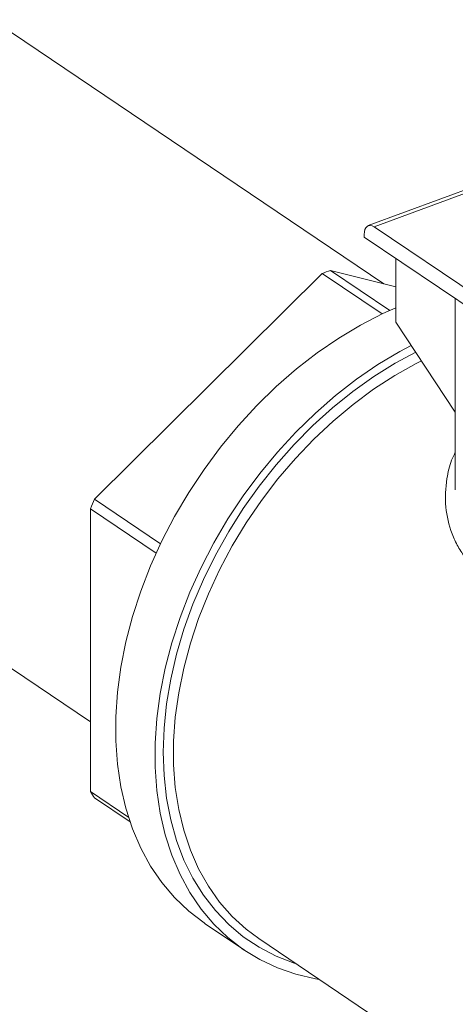
# Model space of a CAD drawing. Extents: x 5.89 to 15.59, y 5.07 to 11.98.
# Drawn here: x 11.83 to 11.98, y 5.68 to 6.01 of the extents above; entities that cross this region are included whole.
import ezdxf

# ---------------------------------------------------------------- set-up
doc = ezdxf.new("R2010")
doc.units = 0
doc.header["$LTSCALE"] = 0.2
doc.header["$MEASUREMENT"] = 0

# ---------------------------------------------------------------- blocks, each defined once
blk = doc.blocks.new('A$C65861096')
at = {"color": 7, "linetype": 'Continuous', "lineweight": 18}
for p, q in [((3.989114625181459, 0.6189968790931921), (3.651950471760165, 0.8466012583853644)), ((3.554037232395855, 0.7015564461472579), (3.891781377811418, 0.4735605403048613)), ((4.020128960026051, 0.6516560822121509), (3.983992519201015, 0.6382733075525397)), ((4.019197135597478, 0.6502090772899152), (3.985902611060345, 0.6378787783145192)), ((4.062340232175933, 0.5862791728047192), (3.985902611060345, 0.6378787783145192)), ((3.982629032061448, 0.6353254847726273), (3.982629032061448, 0.6344594593688431)), ((4.06475380701522, 0.5790207116900312), (3.982629032061448, 0.6344594593688431)), ((3.993172775135543, 0.6061943239471539), (3.993172775135543, 0.6273418518965066)), ((3.89319246749079, 0.5474882861956303), (3.968659111398038, 0.622393110841017)), ((3.968659111398038, 0.622393110841017), (3.98856046509068, 0.6089586006526577)), ((3.991158254064269, 0.6101552428322687), (3.97148129075679, 0.6234382771480718)), ((3.97148129075679, 0.6234382771480718), (3.993172775135543, 0.6179747321255018)), ((4.01286275091517, 0.6140500334450945), (4.01286275091517, 0.5505361958529686)), ((3.993172775135543, 0.6061943239471539), (4.01286275091517, 0.5763617611262788)), ((3.915072216520221, 0.5327182501571635), (3.89319246749079, 0.5474882861956303)), ((3.891781377811418, 0.5443316984752062), (3.91361705727857, 0.5295914118192435)), ((3.891781377811418, 0.4504187045644024), (3.891781377811418, 0.5443316984752062)), ((3.904497574848646, 0.4418345709777025), (3.891781377811418, 0.4504187045644024)), ((3.89319246749079, 0.4483072831510313), (3.904989542014375, 0.4403436078992051)), ((3.92989241781555, 0.4065589513956507), (3.942912334288431, 0.3977697904567563)), ((3.947631596776359, 0.4016480497500119), (4.08461590247642, 0.309176096384693))]:
    blk.add_line(p, q, dxfattribs=at)
at = {"color": 7, "linetype": 'Continuous', "lineweight": 18, "flags": 128}
for points in [[(3.985902611060345, 0.6378787783145192), (3.985263967479304, 0.6382183755230351), (3.984649866612928, 0.6383618774130042), (3.984083908013117, 0.6383037692872744), (3.983587841151474, 0.6380462842085262), (3.983180729599288, 0.6375993171839394), (3.982878218425205, 0.6369800449056058), (3.98269193296399, 0.6362122656598892), (3.982629032061448, 0.6353254847726273)], [(3.993172775135543, 0.6110316366050679), (3.988783129469335, 0.6090641141982189), (3.981441614408032, 0.6052909232360051), (3.974195113492113, 0.6009575637917965), (3.967085134022595, 0.5960888569560616), (3.960152401317997, 0.5907126902406503), (3.953436625443429, 0.5848598578416464), (3.946976273754933, 0.5785638842530005), (3.940808350561921, 0.5718608322412724), (3.934968185169891, 0.5647890962813609), (3.929489229517328, 0.557389182636431), (3.924402866566032, 0.549703477341712), (3.91973823054237, 0.5417760034211181), (3.915522040059068, 0.533652168727361), (3.911778445073393, 0.5253785058498792), (3.908528888558406, 0.5170024055803744), (3.905791983679547, 0.5085718454626598), (3.903583407180117, 0.5001351149816209), (3.901915809586287, 0.4917405389654323), (3.90079874274606, 0.4834362007853041), (3.900238605117144, 0.4752696669382992), (3.900238605117144, 0.4672877145907375), (3.90079874274606, 0.4595360636428243), (3.901915809586287, 0.4520591148492059), (3.903583407180117, 0.4448996954954669), (3.905791983679551, 0.4380988140873114), (3.908528888558406, 0.431695425457562), (3.911778445073393, 0.4257262076364032), (3.915522040059072, 0.420225351762948), (3.919738230542373, 0.4152243662414854), (3.924402866566032, 0.4107518962641947), (3.929489229517328, 0.4068335597340855), (3.92989241781555, 0.4065589513956507)], [(3.998238546795724, 0.5985191011342863), (3.99446153088091, 0.5965017622971107), (3.987215029964991, 0.5921684028529022), (3.980105050495473, 0.5872996960171672), (3.973172317790878, 0.581923529301756), (3.966456541916314, 0.5760706969027503), (3.959996190227811, 0.5697747233141062), (3.953828267034806, 0.563071671302378), (3.947988101642776, 0.5559999353424665), (3.942509145990206, 0.5486000216975366), (3.93742278303891, 0.5409143164028158), (3.932758147015255, 0.5329868424822237), (3.92854195653195, 0.5248630077884666), (3.924798361546275, 0.5165893449109831), (3.921548805031287, 0.50821324464148), (3.918811900152432, 0.4997826845237654), (3.916603323652998, 0.4913459540427265), (3.914935726059168, 0.4829513780265362), (3.913818659218945, 0.474647039846408), (3.913258521590025, 0.4664805059994031), (3.913258521590025, 0.4584985536518431), (3.913818659218945, 0.4507469027039299), (3.914935726059168, 0.4432699539103115), (3.916603323652998, 0.4361105345565726), (3.918811900152432, 0.4293096531484153), (3.921548805031287, 0.4229062645186659), (3.924798361546275, 0.4169370466975089), (3.92854195653195, 0.4114361908240518), (3.932758147015255, 0.4064352053025893), (3.937422783038913, 0.4019627353253004), (3.94250914599021, 0.3980443987951912), (3.947988101642776, 0.3947026395890632), (3.953828267034806, 0.3919565990010234), (3.959996190227811, 0.3898220061028805), (3.966456541916314, 0.3883110876494449), (3.96770624401263, 0.3880965568722665)], [(3.999719624567765, 0.5962750991013976), (3.992942312988793, 0.5926202758665493), (3.985848394146901, 0.5882040727935127), (3.97890236516953, 0.5832626561513266), (3.972144988116684, 0.5778250241377165), (3.965615917963861, 0.5719230869395187), (3.959353469890891, 0.5655914794710117), (3.953394394433216, 0.5588673581224768), (3.947773661815146, 0.5517901827117129), (3.942524256730673, 0.5444014849181507), (3.937676984776163, 0.5367446245584233), (3.933260291670875, 0.5288645351337422), (3.929300096326179, 0.5208074601422297), (3.925819638743056, 0.5126206817036909), (3.922839343630544, 0.5043522430893344), (3.920376700545431, 0.4960506667847486), (3.918446161256567, 0.4877646697406632), (3.917059054936137, 0.4795428774825172), (3.916223521675596, 0.471433538756532), (3.915944464716352, 0.4634842423868903), (3.916223521675596, 0.4557416380055859), (3.917059054936137, 0.4482511622938397), (3.918446161256567, 0.4410567723415859), (3.920376700545431, 0.4342006876897884), (3.922839343630544, 0.4277231425693842), (3.925819638743056, 0.4216621497908228), (3.929300096326179, 0.4160532776697803), (3.933260291670878, 0.4109294412981264), (3.937676984776163, 0.4063207093850991), (3.942524256730676, 0.402254127802145), (3.94777366181515, 0.3987535608669948), (3.953394394433216, 0.3958395512983657), (3.959353469890891, 0.3935291996631136), (3.959936801293518, 0.3933413587575956)], [(4.001611267521595, 0.5934090439123825), (3.999885957232729, 0.5925337823515733), (3.992771379971698, 0.5885469922638666), (3.98577541027923, 0.5840140243144791), (3.978940122740232, 0.5789621403060252), (3.972306625578229, 0.5734217228633618), (3.965914813425686, 0.5674260927088994), (3.959803127392975, 0.5610113082678563), (3.954008323879025, 0.554215948808654), (3.94856525351401, 0.5470808824226534), (3.943506651563562, 0.5396490202386417), (3.938862941055026, 0.5319650583502611), (3.934662049809807, 0.5240752090084353), (3.930929242482142, 0.5160269226954597), (3.927686968614518, 0.5078686027522217), (3.924954727623478, 0.499649314274798), (3.922748951527831, 0.4914184890312168), (3.921082906124552, 0.4832256281729617), (3.919966611206737, 0.475120004529245), (3.919406780303367, 0.467150366274403), (3.919406780303367, 0.4593646437506465), (3.919966611206737, 0.4518096612093299), (3.921082906124552, 0.4445308552044125), (3.922748951527831, 0.4375720013316649), (3.924954727623478, 0.4309749509570882), (3.927686968614518, 0.4247793795178687), (3.930929242482142, 0.4190225479096448), (3.934662049809807, 0.4137390783950803), (3.938862941055026, 0.4089607463815135), (3.943506651563565, 0.4047162893199108), (3.947631596776359, 0.4016480497500119)]]:
    blk.add_lwpolyline(points, dxfattribs=at)
at = {"color": 7, "linetype": 'Continuous', "lineweight": 18}
for centre, radius, start, end in [((4.005077207685384, 0.5283890614444502), 0.1008118992983797, 109.4663683112201, 111.176859337048), ((4.032049294117185, 0.4835214134498429), 0.1528822393531326, 155.2659966199818, 156.5618433633802), ((3.942842703705187, 0.4830164002749999), 0.06057944179067982, 212.5542766839762, 214.9563408296687)]:
    blk.add_arc(centre, radius, start, end, dxfattribs=at)
blk.add_open_spline([(4.112971244246941, 0.5302978212060712), (4.11124546176397, 0.5296684231192152), (4.10779865965201, 0.5284113639727437), (4.102195950896229, 0.5265067329713755), (4.096331198348691, 0.5246247308856589), (4.089602472648613, 0.5226072731296831), (4.082057739526258, 0.5205208668702799), (4.073771510564933, 0.5185298900661515), (4.065479923415934, 0.516916579384981), (4.057343552897558, 0.5157656327074527), (4.049519842717912, 0.5152478446414488), (4.042662037995532, 0.5154478822774049), (4.036735121797632, 0.5162289522040062), (4.031709842692477, 0.5174777003605247), (4.027131147260301, 0.5192710071546891), (4.023004068583722, 0.521614103065211), (4.019353118332566, 0.5244805619489927), (4.01622946814542, 0.5278567730463095), (4.013663838796125, 0.531712421002025), (4.01109858560349, 0.5372747803185778), (4.009320576245466, 0.5448738252826768), (4.009729498741825, 0.5532516447699596), (4.01109183916074, 0.5594149008021922), (4.012439145863807, 0.5622473086069455), (4.01286275091517, 0.5631378424778699)], degree=3, knots=[0, 0, 0, 0, 0.03744794322450992, 0.07479253675866691, 0.1124311091403343, 0.1507518458893031, 0.2010496068570074, 0.2515814029763142, 0.3030923207815754, 0.3552628784502593, 0.406450442670819, 0.4574340089349371, 0.4973655798785923, 0.5363907665359844, 0.5749695997514762, 0.6135781055696862, 0.6523687979424739, 0.6911207205667993, 0.7303180465251243, 0.7704287869931268, 0.8469897011940385, 0.9250619796830583, 0.9764388287589556, 1, 1, 1, 1], dxfattribs=at)
blk = doc.blocks.new('A$C4B7D02C5')
at = {"color": 7, "linetype": 'Continuous', "lineweight": 18}
for p, q in [((3.989114625181443, 0.6189968790931992), (3.651950471760152, 0.8466012583853715)), ((3.554037232395842, 0.701556446147265), (3.891781377811405, 0.4735605403048684)), ((4.020128960026035, 0.651656082212158), (3.983992519201003, 0.6382733075525469)), ((4.019197135597466, 0.6502090772899223), (3.985902611060332, 0.6378787783145263)), ((4.06234023217592, 0.5862791728047263), (3.985902611060332, 0.6378787783145263)), ((3.982629032061432, 0.6353254847726344), (3.982629032061432, 0.6344594593688502)), ((4.064753807015208, 0.5790207116900383), (3.982629032061432, 0.6344594593688502)), ((3.993172775135527, 0.606194323947161), (3.993172775135527, 0.6273418518965137)), ((3.893192467490778, 0.5474882861956374), (3.968659111398026, 0.6223931108410241)), ((3.968659111398026, 0.6223931108410241), (3.988560465090664, 0.6089586006526648)), ((3.991158254064253, 0.6101552428322758), (3.971481290756778, 0.6234382771480789)), ((3.971481290756778, 0.6234382771480789), (3.993172775135527, 0.6179747321255089)), ((4.012862750915154, 0.6140500334451016), (4.012862750915154, 0.5505361958529758)), ((3.993172775135527, 0.606194323947161), (4.012862750915154, 0.5763617611262859)), ((3.915072216520208, 0.5327182501571706), (3.893192467490778, 0.5474882861956374)), ((3.891781377811405, 0.5443316984752133), (3.913617057278557, 0.5295914118192506)), ((3.891781377811405, 0.4504187045644095), (3.891781377811405, 0.5443316984752133)), ((3.904497574848634, 0.4418345709777096), (3.891781377811405, 0.4504187045644095)), ((3.893192467490778, 0.4483072831510384), (3.904989542014363, 0.4403436078992122)), ((3.929892417815537, 0.4065589513956578), (3.942912334288415, 0.3977697904567634)), ((3.947631596776347, 0.401648049750019), (4.084615902476408, 0.3091760963847001))]:
    blk.add_line(p, q, dxfattribs=at)
at = {"color": 7, "linetype": 'Continuous', "lineweight": 18, "flags": 128}
for points in [[(3.985902611060332, 0.6378787783145263), (3.985263967479291, 0.6382183755230422), (3.984649866612912, 0.6383618774130113), (3.984083908013105, 0.6383037692872815), (3.983587841151461, 0.6380462842085333), (3.983180729599276, 0.6375993171839465), (3.982878218425192, 0.6369800449056129), (3.982691932963974, 0.6362122656598963), (3.982629032061432, 0.6353254847726344)], [(3.993172775135527, 0.611031636605075), (3.988783129469319, 0.609064114198226), (3.98144161440802, 0.6052909232360122), (3.974195113492101, 0.6009575637918037), (3.967085134022582, 0.5960888569560687), (3.960152401317984, 0.5907126902406574), (3.953436625443416, 0.5848598578416535), (3.94697627375492, 0.5785638842530076), (3.940808350561909, 0.5718608322412795), (3.934968185169879, 0.564789096281368), (3.929489229517316, 0.5573891826364381), (3.92440286656602, 0.5497034773417191), (3.919738230542357, 0.5417760034211252), (3.915522040059052, 0.5336521687273681), (3.911778445073381, 0.5253785058498863), (3.908528888558394, 0.5170024055803815), (3.905791983679535, 0.5085718454626669), (3.903583407180101, 0.500135114981628), (3.901915809586271, 0.4917405389654395), (3.900798742746048, 0.4834362007853112), (3.900238605117131, 0.4752696669383063), (3.900238605117131, 0.4672877145907446), (3.900798742746048, 0.4595360636428314), (3.901915809586271, 0.452059114849213), (3.903583407180101, 0.444899695495474), (3.905791983679535, 0.4380988140873185), (3.908528888558394, 0.4316954254575691), (3.911778445073381, 0.4257262076364103), (3.915522040059059, 0.4202253517629551), (3.919738230542357, 0.4152243662414925), (3.92440286656602, 0.4107518962642018), (3.929489229517316, 0.4068335597340926), (3.929892417815537, 0.4065589513956578)], [(3.998238546795712, 0.5985191011342934), (3.994461530880898, 0.5965017622971178), (3.987215029964979, 0.5921684028529093), (3.98010505049546, 0.5872996960171744), (3.973172317790862, 0.581923529301763), (3.966456541916301, 0.5760706969027574), (3.959996190227798, 0.5697747233141133), (3.953828267034794, 0.5630716713023851), (3.947988101642764, 0.5559999353424736), (3.942509145990194, 0.5486000216975437), (3.937422783038897, 0.540914316402823), (3.932758147015242, 0.5329868424822308), (3.928541956531937, 0.5248630077884737), (3.924798361546259, 0.5165893449109902), (3.921548805031271, 0.5082132446414871), (3.91881190015242, 0.4997826845237725), (3.916603323652986, 0.4913459540427336), (3.914935726059156, 0.4829513780265433), (3.913818659218933, 0.4746470398464151), (3.913258521590009, 0.4664805059994102), (3.913258521590009, 0.4584985536518502), (3.913818659218933, 0.450746902703937), (3.914935726059156, 0.4432699539103186), (3.916603323652986, 0.4361105345565797), (3.91881190015242, 0.4293096531484224), (3.921548805031271, 0.422906264518673), (3.924798361546259, 0.416937046697516), (3.928541956531937, 0.4114361908240589), (3.932758147015242, 0.4064352053025964), (3.937422783038897, 0.4019627353253075), (3.942509145990194, 0.3980443987951983), (3.947988101642764, 0.3947026395890703), (3.953828267034794, 0.3919565990010305), (3.959996190227798, 0.3898220061028876), (3.966456541916301, 0.388311087649452), (3.967706244012618, 0.3880965568722736)], [(3.999719624567753, 0.5962750991014047), (3.992942312988781, 0.5926202758665564), (3.985848394146885, 0.5882040727935198), (3.978902365169517, 0.5832626561513337), (3.972144988116668, 0.5778250241377236), (3.965615917963845, 0.5719230869395258), (3.959353469890878, 0.5655914794710188), (3.953394394433204, 0.5588673581224839), (3.947773661815134, 0.55179018271172), (3.942524256730657, 0.5444014849181578), (3.937676984776147, 0.5367446245584304), (3.933260291670862, 0.5288645351337493), (3.929300096326166, 0.5208074601422368), (3.925819638743043, 0.512620681703698), (3.922839343630528, 0.5043522430893415), (3.920376700545418, 0.4960506667847557), (3.918446161256554, 0.4877646697406703), (3.917059054936125, 0.4795428774825243), (3.916223521675583, 0.4714335387565391), (3.91594446471634, 0.4634842423868974), (3.916223521675583, 0.455741638005593), (3.917059054936125, 0.4482511622938468), (3.918446161256554, 0.441056772341593), (3.920376700545418, 0.4342006876897955), (3.922839343630528, 0.4277231425693913), (3.925819638743043, 0.4216621497908299), (3.929300096326166, 0.4160532776697874), (3.933260291670862, 0.4109294412981335), (3.937676984776147, 0.4063207093851062), (3.942524256730664, 0.4022541278021521), (3.947773661815134, 0.3987535608670019), (3.953394394433204, 0.3958395512983728), (3.959353469890878, 0.3935291996631207), (3.959936801293502, 0.3933413587576027)], [(4.001611267521582, 0.5934090439123896), (3.999885957232713, 0.5925337823515804), (3.992771379971686, 0.5885469922638737), (3.985775410279217, 0.5840140243144862), (3.978940122740219, 0.5789621403060323), (3.972306625578213, 0.5734217228633689), (3.96591481342567, 0.5674260927089065), (3.959803127392959, 0.5610113082678634), (3.954008323879009, 0.5542159488086611), (3.948565253513998, 0.5470808824226605), (3.943506651563546, 0.5396490202386488), (3.938862941055014, 0.5319650583502682), (3.934662049809795, 0.5240752090084424), (3.930929242482129, 0.5160269226954668), (3.927686968614502, 0.5078686027522288), (3.924954727623465, 0.4996493142748051), (3.922748951527815, 0.4914184890312239), (3.921082906124539, 0.4832256281729688), (3.919966611206725, 0.4751200045292521), (3.919406780303355, 0.4671503662744101), (3.919406780303355, 0.4593646437506536), (3.919966611206725, 0.451809661209337), (3.921082906124539, 0.4445308552044196), (3.922748951527815, 0.437572001331672), (3.924954727623465, 0.4309749509570953), (3.927686968614502, 0.4247793795178758), (3.930929242482129, 0.4190225479096519), (3.934662049809795, 0.4137390783950874), (3.938862941055014, 0.4089607463815206), (3.943506651563553, 0.4047162893199179), (3.947631596776347, 0.401648049750019)]]:
    blk.add_lwpolyline(points, dxfattribs=at)
at = {"color": 7, "linetype": 'Continuous', "lineweight": 18}
for centre, radius, start, end in [((4.005077207685368, 0.5283890614444573), 0.1008118992983797, 109.4663683112202, 111.176859337048), ((4.032049294117172, 0.48352141344985), 0.1528822393531326, 155.2659966199818, 156.5618433633802), ((3.942842703705175, 0.483016400275007), 0.06057944179067982, 212.5542766839762, 214.9563408296687)]:
    blk.add_arc(centre, radius, start, end, dxfattribs=at)
blk.add_open_spline([(4.112971244246928, 0.5302978212060783), (4.111245461763957, 0.5296684231192224), (4.107798659651998, 0.5284113639727508), (4.102195950896217, 0.5265067329713826), (4.096331198348679, 0.524624730885666), (4.0896024726486, 0.5226072731296902), (4.082057739526242, 0.520520866870287), (4.073771510564917, 0.5185298900661586), (4.065479923415921, 0.5169165793849881), (4.057343552897542, 0.5157656327074598), (4.049519842717899, 0.5152478446414559), (4.04266203799552, 0.515447882277412), (4.036735121797619, 0.5162289522040133), (4.031709842692464, 0.5174777003605318), (4.027131147260285, 0.5192710071546962), (4.02300406858371, 0.5216141030652182), (4.019353118332553, 0.5244805619489998), (4.016229468145404, 0.5278567730463166), (4.013663838796113, 0.5317124210020321), (4.011098585603477, 0.5372747803185849), (4.00932057624545, 0.5448738252826839), (4.009729498741812, 0.5532516447699667), (4.011091839160727, 0.5594149008021994), (4.012439145863794, 0.5622473086069526), (4.012862750915154, 0.563137842477877)], degree=3, knots=[0, 0, 0, 0, 0.03744794322450992, 0.07479253675866691, 0.1124311091403343, 0.1507518458893031, 0.2010496068570074, 0.2515814029763142, 0.3030923207815754, 0.3552628784502593, 0.406450442670819, 0.4574340089349371, 0.4973655798785923, 0.5363907665359844, 0.5749695997514762, 0.6135781055696862, 0.6523687979424739, 0.6911207205667993, 0.7303180465251243, 0.7704287869931268, 0.8469897011940385, 0.9250619796830583, 0.9764388287589556, 1, 1, 1, 1], dxfattribs=at)

msp = doc.modelspace()

# ---------------------------------------------------------------- block references
at = {"lineweight": 0}
for name, p in [('A$C65861096', (7.963360644978779, 5.301065323331471)), ('A$C4B7D02C5', (7.963360644978795, 5.301065323331464))]:
    msp.add_blockref(name, p, dxfattribs=at)

doc.saveas('drawing.dxf')
